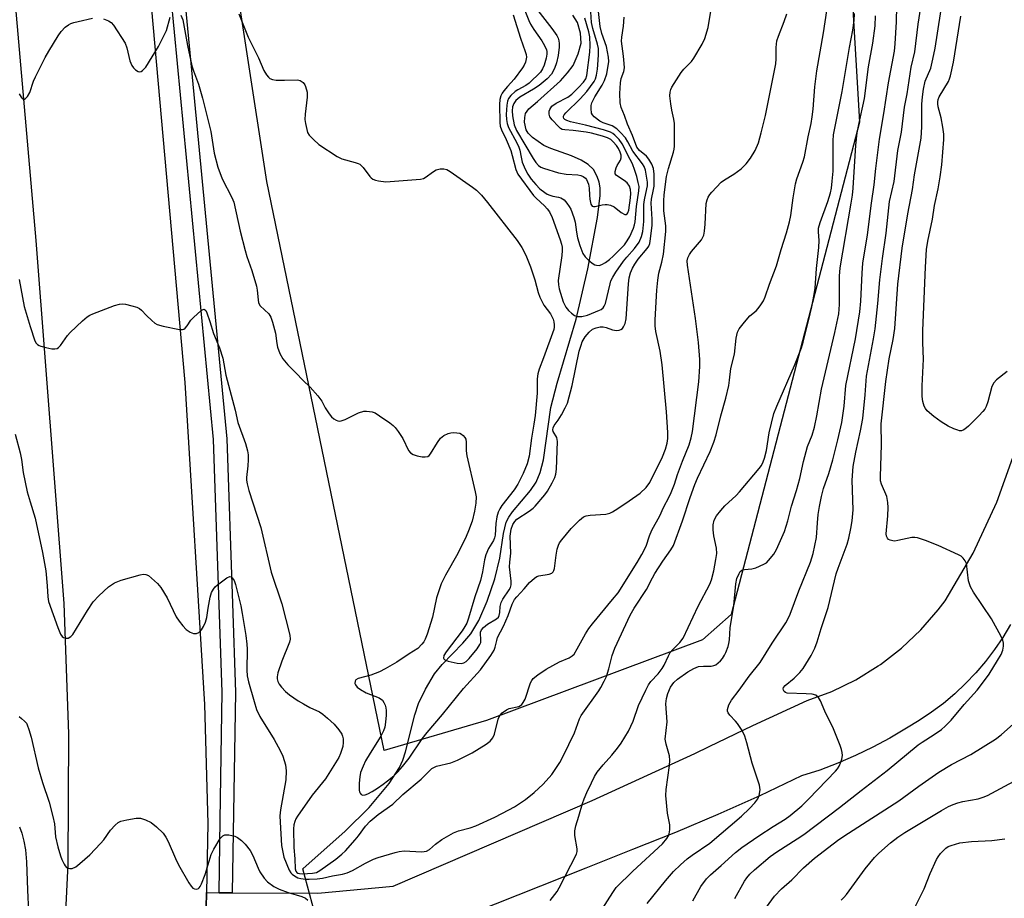
# Model space of a CAD drawing. Units: inches. Extents: x 1303761 to 1309761, y 505449 to 509450.
# Drawn here: x 1305650 to 1305929, y 506046 to 506294 of the extents above; entities that cross this region are included whole.
import ezdxf

# ---------------------------------------------------------------- set-up
doc = ezdxf.new("R2010")
doc.units = ezdxf.units.IN
doc.header["$MEASUREMENT"] = 0
for name, color, linetype in [('HYDRO-Hidden Single Line Stream', 5, 'Continuous'), ('HYDRO-Single Line Stream', 4, 'Continuous'), ('NTRL-Trees', 3, 'Continuous'), ('TRANS-Road', 130, 'Continuous'), ('TRANS-Street Sidewalk', 7, 'Continuous'), ('Undefined', 1, 'Continuous')]:
    doc.layers.add(name, color=color, linetype=linetype)

msp = doc.modelspace()

# ---------------------------------------------------------------- linework, layer by layer
at = {"layer": 'HYDRO-Hidden Single Line Stream'}
msp.add_line((1305740.69, 506015.62), (1305730.5, 506054.11), dxfattribs=at)
at = {"layer": 'HYDRO-Single Line Stream'}
msp.add_lwpolyline([(1305730.5, 506054.11), (1305742.46, 506064.73), (1305749.22, 506071.4), (1305754.89, 506078.27), (1305757.73, 506082.73), (1305758.68, 506084.8), (1305759.49, 506087.19), (1305762.11, 506097.65), (1305763.13, 506100.82), (1305765.11, 506104.89), (1305767.69, 506109.2), (1305769.86, 506111.86), (1305775.67, 506117.91), (1305777.89, 506120.51), (1305780.18, 506124.33), (1305782.55, 506129.72), (1305784.69, 506136.09), (1305786.12, 506141.94), (1305787.11, 506148.87), (1305787.89, 506152.03), (1305788.64, 506153.49), (1305789.71, 506155.04), (1305794.8, 506161.07), (1305796.41, 506163.36), (1305797.54, 506166.07), (1305798.43, 506169.68), (1305800.52, 506184.45), (1305802.28, 506191.32), (1305807.66, 506209.45), (1305810.96, 506223.69), (1305813.72, 506238.21), (1305814.41, 506244.39), (1305814.41, 506246.58), (1305814.18, 506248.13), (1305813.56, 506249.75), (1305812.53, 506251.7), (1305811.11, 506253.18), (1305809.11, 506254.41), (1305806.39, 506255.57), (1305800.48, 506257.67), (1305798.55, 506258.56), (1305795.38, 506260.79), (1305794.14, 506262.02), (1305793.54, 506262.91), (1305793.12, 506265.07), (1305793.16, 506266.47), (1305793.39, 506267.59), (1305794.34, 506268.86), (1305796.79, 506270.93), (1305803.21, 506276.83), (1305805.27, 506279.06), (1305806.8, 506281.14), (1305808.28, 506284.38), (1305809.11, 506287.48), (1305808.9, 506290.24), (1305808.03, 506293.29), (1305806.7, 506295.39)], dxfattribs=at)
at = {"layer": 'NTRL-Trees'}
msp.add_lwpolyline([(1305782.39, 506096.04), (1305753.45, 506087.57), (1305720.31, 506248.37), (1305703.65, 506356.71), (1305695.31, 506456.71), (1305686.98, 506590.04), (1305666.15, 506665.04), (1305661.98, 506706.71), (1305695.31, 506715.04), (1305814.15, 506754.95), (1305845.28, 506772.73), (1305858.03, 506769.92), (1305866.43, 506746.51), (1305864.43, 506736.73), (1305866.15, 506735.88), (1305871.55, 506539.88), (1305887.71, 506265.12), (1305851.48, 506126), (1305843.32, 506118.78)], close=True, dxfattribs=at)
at = {"layer": 'TRANS-Road'}
for points in [[(1305645.44, 506667.6), (1305652.65, 506634.99), (1305659.26, 506597.08), (1305663.45, 506566.31), (1305682.47, 506356.22), (1305697.12, 506191.58), (1305702.65, 506100.53), (1305703.62, 506066.94), (1305703.26, 506047.39), (1305703.07, 506038.8), (1305703.04, 506035.89), (1305702.99, 506030.21), (1305702.8, 506027.44), (1305700.82, 505999.81), (1305697.06, 505966.42), (1305693.24, 505941.7), (1305681.5, 505879.69), (1305680.42, 505873.96), (1305677.82, 505860.2), (1305670.52, 505828.32), (1305633.32, 505838.93)], [(1305648.7, 505910.84), (1305655.38, 505953.5), (1305660.5, 505996.38), (1305662.37, 506018.7), (1305664.16, 506055.47), (1305664.38, 506092.28), (1305663.02, 506129.07), (1305655.12, 506231.7), (1305639.54, 506409.88)], [(1305703.07, 506038.8), (1305703.26, 506047.39), (1305706.79, 506047.37), (1305708.7, 506047.36), (1305710.54, 506047.35), (1305734.73, 506047.24), (1305755.98, 506049.22), (1305812.23, 506073.44), (1305841.22, 506086.71), (1305845.21, 506088.66), (1305857.61, 506094.61), (1305872.88, 506101.66), (1305879.9, 506104.26), (1305886.64, 506107.54), (1305893.02, 506111.47), (1305893.63, 506111.89), (1305899.56, 506116.48), (1305905, 506121.63), (1305909.91, 506127.29), (1305911.87, 506129.89), (1305919.8, 506143.36), (1305926.47, 506157.75), (1305930.98, 506170.34)], [(1305930.33, 506123.14), (1305928.18, 506119.53), (1305925.83, 506116.05), (1305923.3, 506112.7), (1305920.58, 506109.5), (1305917.69, 506106.46), (1305914.63, 506103.58), (1305911.42, 506100.87), (1305908.06, 506098.35), (1305904.57, 506096.02), (1305900.96, 506093.89), (1305896.3, 506091.07), (1305891.51, 506088.48), (1305886.62, 506086.11), (1305881.62, 506083.96), (1305876.53, 506082.04), (1305871.35, 506080.36), (1305859.59, 506074.76), (1305847.7, 506069.43), (1305835.7, 506064.36), (1305823.59, 506059.54), (1305810.44, 506054.32), (1305752.82, 506031.44)]]:
    msp.add_lwpolyline(points, dxfattribs=at)
at = {"layer": 'TRANS-Street Sidewalk'}
msp.add_lwpolyline([(1305694.89, 506323.16), (1305708.99, 506175.67), (1305710.6, 506129.07), (1305711.46, 506104.03), (1305710.54, 506047.35), (1305708.7, 506047.36), (1305706.79, 506047.37), (1305707.12, 506067.94), (1305707.71, 506103.99), (1305705.24, 506175.43), (1305694.23, 506290.57), (1305691.15, 506322.83)], dxfattribs=at)
at = {"layer": 'Undefined'}
for points, elevation in [([(1305852.53, 506045.69), (1305855.24, 506050.64), (1305855.86, 506051.61), (1305856.7, 506052.6), (1305858, 506053.8), (1305862.48, 506057.6), (1305864.34, 506058.93), (1305870.11, 506062.55), (1305872, 506063.86), (1305882.09, 506071.42), (1305888.2, 506076.28), (1305895.55, 506081.93), (1305904.3, 506089.14), (1305905.45, 506089.95), (1305908.76, 506092.04), (1305910.83, 506093.53), (1305911.94, 506094.44), (1305913.59, 506096.08), (1305917.29, 506100.51), (1305920.93, 506104.64), (1305921.85, 506105.79), (1305924.3, 506109.16), (1305926.69, 506112.96), (1305927.72, 506114.72), (1305928.17, 506115.9), (1305928.35, 506117.03), (1305928.35, 506117.87), (1305928.16, 506118.7), (1305927.68, 506119.77), (1305925.03, 506124.78), (1305919.9, 506132.32), (1305919.01, 506133.82), (1305918.52, 506135.54), (1305917.88, 506140.41), (1305917.59, 506141.15), (1305917, 506141.94), (1305916.39, 506142.44), (1305915.62, 506142.88), (1305909.89, 506145.49), (1305906.33, 506146.86), (1305904.13, 506147.61), (1305903.29, 506147.77), (1305902.46, 506147.72), (1305898.52, 506146.86), (1305897.69, 506146.75), (1305897.15, 506146.77), (1305896.39, 506146.98), (1305895.94, 506147.21), (1305895.58, 506147.52), (1305895.34, 506148.11), (1305895.28, 506148.81), (1305895.75, 506153.87), (1305895.83, 506156.19), (1305895.74, 506157.65), (1305895.39, 506159.36), (1305893.89, 506162.8), (1305893.68, 506163.8), (1305893.63, 506164.95), (1305893.96, 506173.93), (1305893.87, 506179.88), (1305895.15, 506191.8), (1305896.07, 506198.19), (1305897.21, 506203.69), (1305897.71, 506206.83), (1305898.53, 506219.31), (1305899.72, 506229.52), (1305901.34, 506239.22), (1305902.64, 506246.11), (1305903.25, 506250.19), (1305905.08, 506260.58), (1305905.33, 506263.76), (1305905.28, 506270.21), (1305905.46, 506272.23), (1305905.77, 506274.43), (1305906.25, 506276.7), (1305907.82, 506280.36), (1305908.44, 506282.89), (1305909.04, 506286), (1305911.41, 506301.29)], 312), ([(1305792.81, 506297.63), (1305794.28, 506293.86), (1305794.79, 506292.83), (1305795.69, 506291.33), (1305798, 506288.05), (1305798.75, 506286.82), (1305799.25, 506285.59), (1305799.35, 506285.09), (1305799.39, 506284.3), (1305799.22, 506283.19), (1305798.61, 506281.22), (1305798.17, 506280.14), (1305797.59, 506279.26), (1305794.38, 506276.13), (1305793.49, 506275.5), (1305791.17, 506274.24), (1305790.45, 506273.76), (1305789.22, 506272.66), (1305788.56, 506271.81), (1305788.28, 506271.07), (1305788.1, 506269.94), (1305787.93, 506267.32), (1305787.96, 506265.88), (1305788.16, 506264.74), (1305788.52, 506263.64), (1305790.93, 506259.26), (1305791.49, 506258.06), (1305791.73, 506257.24), (1305792.1, 506255.24), (1305792.46, 506253.84), (1305793.26, 506251.79), (1305793.98, 506250.38), (1305794.96, 506249.01), (1305796.25, 506247.46), (1305797.44, 506246.29), (1305798.78, 506245.22), (1305799.47, 506244.77), (1305800.19, 506244.44), (1305801.04, 506244.21), (1305802.66, 506243.93), (1305803.37, 506243.7), (1305804.25, 506243.12), (1305805.02, 506242.25), (1305805.7, 506241.28), (1305806.13, 506240.52), (1305807.04, 506238.15), (1305807.38, 506236.81), (1305807.73, 506234.05), (1305808.05, 506232.4), (1305808.69, 506230.22), (1305809.55, 506228.04), (1305810.2, 506227.08), (1305811.27, 506226.05), (1305812.43, 506225.12), (1305812.92, 506224.83), (1305813.42, 506224.66), (1305814.19, 506224.64), (1305814.97, 506224.88), (1305815.97, 506225.44), (1305817.1, 506226.32), (1305818.16, 506227.29), (1305821.28, 506230.48), (1305822.1, 506231.56), (1305822.8, 506232.78), (1305823.84, 506235.11), (1305824.16, 506236.14), (1305824.33, 506236.98), (1305824.75, 506241.28), (1305825.42, 506245.68), (1305825.43, 506246.94), (1305825.23, 506248.09), (1305824.79, 506249.8), (1305824.25, 506251.42), (1305823.56, 506253.3), (1305822.97, 506254.58), (1305820.71, 506258.95), (1305819.8, 506260.23), (1305818.62, 506261.47), (1305818.04, 506261.9), (1305817.38, 506262.24), (1305815.43, 506262.91), (1305810.33, 506264.31), (1305806.11, 506265.24), (1305805, 506265.56), (1305804.51, 506265.83), (1305804.23, 506266.13), (1305804.1, 506266.48), (1305804.12, 506266.81), (1305804.3, 506267.18), (1305804.77, 506267.76), (1305808.81, 506271.67), (1305810.68, 506273.77), (1305812.79, 506276.59), (1305813.16, 506277.34), (1305813.46, 506278.4), (1305813.7, 506280.11), (1305813.92, 506282.6), (1305813.98, 506284.25), (1305813.95, 506285.89), (1305813.73, 506287.18), (1305812.35, 506291.62), (1305811.97, 506293.31), (1305811.76, 506297.82)], 292), ([(1305796.18, 506297.54), (1305800.83, 506291.54), (1305802.17, 506289.59), (1305802.55, 506288.85), (1305802.76, 506288.14), (1305802.87, 506287.37), (1305802.88, 506286.29), (1305802.59, 506283.92), (1305802.13, 506281.9), (1305801.53, 506280.25), (1305800.73, 506278.72), (1305799.5, 506277.32), (1305797.18, 506275.47), (1305795.64, 506274.43), (1305791.8, 506272.21), (1305790.62, 506271.23), (1305790.06, 506270.43), (1305789.7, 506269.44), (1305789.56, 506268.3), (1305789.67, 506266.88), (1305790.18, 506264.35), (1305790.84, 506262.76), (1305795.51, 506254.84), (1305796.28, 506253.69), (1305797.02, 506252.89), (1305797.69, 506252.42), (1305798.47, 506252.08), (1305802.64, 506250.81), (1305804.83, 506250.45), (1305808.17, 506250.24), (1305808.95, 506250.05), (1305809.65, 506249.73), (1305810.27, 506249.28), (1305810.61, 506248.88), (1305811.16, 506247.57), (1305811.36, 506246.43), (1305811.4, 506244.45), (1305811.52, 506243.35), (1305811.82, 506241.97), (1305811.96, 506241.61), (1305812.18, 506241.37), (1305812.56, 506241.26), (1305813.04, 506241.29), (1305814.98, 506241.73), (1305815.88, 506241.85), (1305816.47, 506241.83), (1305817.33, 506241.66), (1305818.39, 506241.2), (1305820.37, 506239.61), (1305821.42, 506239.06), (1305821.79, 506239.04), (1305822.07, 506239.18), (1305822.27, 506239.47), (1305822.52, 506240.23), (1305823.06, 506243.7), (1305823.1, 506244.98), (1305823.03, 506246.06), (1305822.76, 506247.04), (1305822.11, 506247.95), (1305821.24, 506248.67), (1305819.36, 506249.83), (1305818.98, 506250.15), (1305818.73, 506250.52), (1305818.67, 506251.18), (1305818.93, 506252.16), (1305819.26, 506252.89), (1305820.2, 506254.38), (1305820.4, 506255.06), (1305820.34, 506255.78), (1305820.08, 506256.61), (1305819.61, 506257.7), (1305819.06, 506258.56), (1305818.15, 506259.6), (1305817.42, 506260.22), (1305816.48, 506260.67), (1305815.08, 506261.12), (1305811.98, 506262), (1305810.5, 506262.32), (1305806.83, 506262.8), (1305804.43, 506262.92), (1305803.73, 506263.08), (1305803.27, 506263.33), (1305802.64, 506263.86), (1305800.86, 506265.74), (1305800.22, 506266.64), (1305800.04, 506267.4), (1305800.09, 506268.2), (1305800.23, 506268.72), (1305800.48, 506269.18), (1305800.83, 506269.59), (1305802.05, 506270.46), (1305805.33, 506272.21), (1305806.45, 506273.05), (1305808.36, 506274.91), (1305809.78, 506276.43), (1305810.39, 506277.33), (1305810.7, 506278.31), (1305811.58, 506284.91), (1305811.64, 506286.8), (1305811.55, 506289.2), (1305811.27, 506290.64), (1305810.1, 506294.53)], 290), ([(1305827.71, 506044.27), (1305832.9, 506050.75), (1305835.2, 506053.35), (1305837.11, 506055.23), (1305839.07, 506056.95), (1305840.44, 506058), (1305845.42, 506061.4), (1305854.33, 506069.04), (1305856.59, 506071.16), (1305858.11, 506072.74), (1305858.94, 506073.86), (1305859.34, 506074.84), (1305859.6, 506076.41), (1305859.42, 506077.74), (1305857.39, 506083.94), (1305855.87, 506089.71), (1305855.28, 506091.59), (1305854.52, 506093.16), (1305853.25, 506095.19), (1305852.71, 506095.86), (1305851.09, 506097.53), (1305850.59, 506098.2), (1305850.4, 506098.67), (1305850.4, 506099.17), (1305850.83, 506100.49), (1305851.52, 506101.78), (1305853.7, 506104.56), (1305856.58, 506108.55), (1305859.65, 506112.43), (1305863.08, 506117.9), (1305866.87, 506123.65), (1305867.68, 506125.04), (1305868.15, 506126.07), (1305870.57, 506132.64), (1305873.86, 506140.78), (1305874.66, 506143.26), (1305875.55, 506147.71), (1305875.82, 506151.93), (1305876.05, 506154.23), (1305876.41, 506156.5), (1305876.99, 506159.31), (1305877.55, 506161.55), (1305879.07, 506165.79), (1305880.21, 506169.72), (1305881.6, 506175.31), (1305882.67, 506180.2), (1305883.33, 506184.89), (1305883.89, 506190.72), (1305886.55, 506203.84), (1305887.78, 506211.48), (1305888.1, 506214.53), (1305888.41, 506222.43), (1305888.63, 506225.23), (1305889.94, 506233.24), (1305891.06, 506242.22), (1305891.82, 506247.38), (1305892.29, 506252.05), (1305893.37, 506260.32), (1305894.61, 506267.59), (1305895.92, 506276.2), (1305897.58, 506285.16), (1305897.79, 506287.22), (1305898.19, 506293.44), (1305898.28, 506297.93)], 308), ([(1305840.6, 506045.05), (1305842.89, 506049.15), (1305844.46, 506051.3), (1305845.6, 506052.46), (1305848.64, 506055.05), (1305852.71, 506058.73), (1305854.46, 506060.16), (1305859.27, 506063.48), (1305863.31, 506066.08), (1305866.71, 506068.13), (1305868.08, 506069.18), (1305871.37, 506071.96), (1305873.43, 506073.88), (1305880.93, 506081.71), (1305881.47, 506082.4), (1305881.92, 506083.17), (1305882.43, 506084.25), (1305882.71, 506085.08), (1305882.86, 506086.18), (1305882.82, 506087.01), (1305882.62, 506087.86), (1305882.22, 506088.99), (1305880.36, 506093.71), (1305877.9, 506098.71), (1305876.72, 506101.6), (1305876.16, 506102.51), (1305875.35, 506103.15), (1305874.32, 506103.46), (1305872.6, 506103.59), (1305867.26, 506103.79), (1305866.8, 506103.96), (1305866.42, 506104.24), (1305866.19, 506104.6), (1305866.16, 506104.98), (1305866.28, 506105.36), (1305866.67, 506105.88), (1305869.24, 506108.01), (1305870.85, 506109.63), (1305871.78, 506110.7), (1305872.58, 506111.92), (1305874.07, 506114.44), (1305875.12, 506116.49), (1305875.78, 506118.28), (1305876.9, 506122.01), (1305878.87, 506127.92), (1305881.14, 506137.49), (1305881.67, 506139.09), (1305884.23, 506145.87), (1305884.71, 506147.51), (1305885.3, 506150.24), (1305885.67, 506152.49), (1305885.94, 506155.57), (1305885.67, 506163.91), (1305885.93, 506167.84), (1305886.65, 506171.89), (1305888.01, 506177.89), (1305888.63, 506181.37), (1305889.35, 506188.02), (1305889.64, 506193.38), (1305891.66, 506203.86), (1305892.11, 506206.7), (1305892.87, 506213.84), (1305893.4, 506220.55), (1305894.16, 506226.61), (1305895.26, 506233.78), (1305896.22, 506242.65), (1305897.46, 506248.33), (1305898.5, 506257.08), (1305899.52, 506262.31), (1305900.37, 506269.33), (1305901.16, 506273.1), (1305902.29, 506280.63), (1305903.31, 506285.03), (1305904.29, 506292.81), (1305905.01, 506297.65)], 310), ([(1305649.17, 506176.92), (1305650.64, 506171.65), (1305650.98, 506169.8), (1305651.52, 506166.08), (1305652.61, 506160.67), (1305653.41, 506157.82), (1305654.87, 506153.16), (1305656.97, 506143.54), (1305657.83, 506138.36), (1305658.26, 506134.08), (1305658.42, 506130.98), (1305658.65, 506129.64), (1305661.29, 506122.31), (1305662.05, 506120.44), (1305662.48, 506119.77), (1305662.85, 506119.47), (1305663.48, 506119.28), (1305664.15, 506119.33), (1305664.95, 506119.76), (1305665.51, 506120.36), (1305669.67, 506127.16), (1305671.29, 506129.58), (1305672.87, 506131.25), (1305675.58, 506133.82), (1305677.28, 506134.89), (1305679.13, 506135.71), (1305684.49, 506137.23), (1305685.33, 506137.37), (1305686.14, 506137.32), (1305686.87, 506136.99), (1305687.75, 506136.29), (1305689.44, 506134.7), (1305690.37, 506133.6), (1305692.17, 506130.65), (1305694.73, 506125.32), (1305695.52, 506124.12), (1305696.56, 506122.75), (1305697.54, 506121.77), (1305698.61, 506120.98), (1305699.63, 506120.63), (1305700.41, 506120.61), (1305701.08, 506120.9), (1305701.82, 506121.64), (1305702.44, 506122.55), (1305703.01, 506123.81), (1305703.38, 506125.1), (1305703.69, 506127.75), (1305704.31, 506130.85), (1305704.71, 506132.22), (1305705.21, 506133.15), (1305705.7, 506133.79), (1305706.34, 506134.39), (1305708.98, 506136.31), (1305709.88, 506136.71), (1305710.25, 506136.64), (1305710.55, 506136.37), (1305711.05, 506135.55), (1305711.43, 506134.49), (1305712.94, 506128.39), (1305713.36, 506126.31), (1305714.37, 506120.04), (1305714.65, 506117.58), (1305714.7, 506116.17), (1305714.63, 506110.29), (1305714.75, 506108.64), (1305715.12, 506106.95), (1305716.7, 506101.36), (1305717.4, 506099.16), (1305718.32, 506097.2), (1305722.33, 506090.68), (1305724.1, 506087.59), (1305724.78, 506085.97), (1305725.6, 506083.47), (1305725.78, 506081.79), (1305725.71, 506079.23), (1305724.2, 506070.77), (1305723.99, 506069.05), (1305724.03, 506067.26), (1305724.47, 506060.71), (1305725.13, 506057.42), (1305726.63, 506053.73), (1305727.05, 506053.02), (1305727.42, 506052.62), (1305728.09, 506052.13), (1305729.09, 506051.61), (1305729.88, 506051.35), (1305731.19, 506051.17), (1305732.29, 506051.16), (1305734.56, 506051.3), (1305735.99, 506051.49), (1305738.87, 506052.16), (1305741.64, 506052.63), (1305742.97, 506053), (1305744.49, 506053.63), (1305748.16, 506055.76), (1305750.42, 506056.86), (1305751.78, 506057.35), (1305756.52, 506058.77), (1305757.65, 506059.02), (1305759.08, 506059.16), (1305763.99, 506058.93), (1305764.72, 506058.97), (1305765.39, 506059.12), (1305766.21, 506059.57), (1305767.98, 506061.11), (1305769.75, 506062.4), (1305771.04, 506063.2), (1305773, 506064.26), (1305774.43, 506064.88), (1305777.72, 506065.67), (1305779.31, 506066.24), (1305784.67, 506068.72), (1305788.7, 506070.74), (1305790.25, 506071.62), (1305793.32, 506073.75), (1305795.78, 506075.7), (1305798.32, 506078.01), (1305800.8, 506080.78), (1305803.05, 506084.17), (1305804.03, 506085.99), (1305807.16, 506092.51), (1305808.63, 506096.46), (1305809.1, 506097.46), (1305814.05, 506104.41), (1305814.67, 506105.4), (1305815.61, 506107.19), (1305816.2, 506108.51), (1305816.94, 506110.66), (1305817.87, 506114.42), (1305818.55, 506116.5), (1305822.91, 506125.84), (1305824.04, 506127.74), (1305827.5, 506133.01), (1305829.2, 506136.35), (1305829.94, 506137.6), (1305832.13, 506141.02), (1305834.42, 506144.27), (1305835.12, 506145.52), (1305837.72, 506152.45), (1305839.86, 506159.09), (1305841.17, 506162.71), (1305841.95, 506164.54), (1305845.48, 506172.08), (1305846.52, 506174.67), (1305847.2, 506176.76), (1305848.49, 506182.13), (1305849.91, 506187.08), (1305850.77, 506190.74), (1305851.01, 506192.16), (1305851.35, 506195.5), (1305852.36, 506199.55), (1305852.89, 506204.1), (1305853.23, 506205.75), (1305853.75, 506206.75), (1305855.19, 506208.6), (1305856.75, 506210.36), (1305858.49, 506211.83), (1305859.06, 506212.41), (1305859.87, 506213.48), (1305860.56, 506214.64), (1305861.05, 506215.77), (1305862.29, 506219.36), (1305864.26, 506224.47), (1305865.62, 506229.13), (1305867.08, 506233.8), (1305867.93, 506236.9), (1305868.34, 506238.74), (1305868.96, 506243.72), (1305869.63, 506247.67), (1305870.04, 506249.06), (1305871.74, 506253.84), (1305872.18, 506255.34), (1305873.22, 506260.93), (1305874.03, 506264.71), (1305874.34, 506266.64), (1305874.61, 506268.79), (1305875.12, 506275.09), (1305875.68, 506279.59), (1305877.55, 506290.36), (1305878.47, 506296.6)], 302), ([(1305650.34, 506273.1), (1305650.88, 506272.14), (1305651.21, 506271.79), (1305651.56, 506271.58), (1305651.74, 506271.55), (1305652.07, 506271.67), (1305652.7, 506272.33), (1305653.36, 506273.54), (1305654.42, 506276.68), (1305654.93, 506277.88), (1305657.73, 506283.38), (1305658.73, 506285.17), (1305661.35, 506289.51), (1305662.18, 506290.74), (1305663.38, 506291.92), (1305664.27, 506292.59), (1305664.98, 506293), (1305665.81, 506293.3), (1305666.97, 506293.59), (1305671.06, 506294.5)], 298), ([(1305650.35, 506220.66), (1305651.73, 506213.02), (1305653.42, 506207.39), (1305654.77, 506203.34), (1305655.16, 506202.66), (1305655.51, 506202.29), (1305655.95, 506202), (1305656.47, 506201.78), (1305657.88, 506201.4), (1305659.61, 506201.05), (1305660.44, 506201.02), (1305661.04, 506201.16), (1305661.43, 506201.4), (1305661.99, 506201.98), (1305663.98, 506204.8), (1305664.74, 506205.69), (1305668.21, 506208.98), (1305669.56, 506210.13), (1305670.32, 506210.58), (1305671.14, 506210.93), (1305677.31, 506213.26), (1305678.71, 506213.71), (1305679.56, 506213.79), (1305680.42, 506213.67), (1305682.14, 506213.24), (1305683.55, 506212.82), (1305684.33, 506212.48), (1305684.94, 506212.01), (1305686.34, 506210.44), (1305687.77, 506209.04), (1305688.64, 506208.32), (1305689.36, 506207.91), (1305691.04, 506207.43), (1305695.66, 506206.49), (1305696.47, 506206.51), (1305696.88, 506206.66), (1305697.25, 506206.93), (1305697.77, 506207.52), (1305698.86, 506209.12), (1305699.65, 506210.01), (1305701.65, 506211.81), (1305702.28, 506212.21), (1305702.64, 506212.27), (1305703.04, 506211.88), (1305703.36, 506211.19), (1305704.2, 506208.76), (1305705.2, 506205.37), (1305706.95, 506201.38), (1305707.89, 506198.4), (1305708.72, 506193.65), (1305711.39, 506183.71), (1305712.12, 506180.26), (1305714.27, 506174.35), (1305714.86, 506172.21), (1305715.03, 506171.15), (1305715.07, 506169.69), (1305714.97, 506167.97), (1305714.55, 506164.72), (1305714.55, 506163.93), (1305714.73, 506162.88), (1305715.25, 506161.05), (1305718.63, 506150.58), (1305721.57, 506137.95), (1305724.51, 506128.98), (1305726.8, 506120.11), (1305726.91, 506119.01), (1305726.74, 506118.12), (1305724.51, 506112.84), (1305723.38, 506109.5), (1305723.21, 506108.4), (1305723.24, 506107.85), (1305723.41, 506107.05), (1305723.75, 506106.31), (1305724.43, 506105.45), (1305725.61, 506104.25), (1305726.73, 506103.32), (1305729.19, 506101.61), (1305730.67, 506100.7), (1305732.44, 506099.74), (1305735.18, 506098.48), (1305736.1, 506097.83), (1305737.39, 506096.72), (1305739.28, 506094.98), (1305740.62, 506093.36), (1305741.44, 506092.13), (1305741.66, 506091.62), (1305741.83, 506090.85), (1305741.89, 506089.8), (1305741.72, 506088.65), (1305741.15, 506086.67), (1305740.63, 506085.59), (1305736.9, 506079.57), (1305733.07, 506074.91), (1305728.98, 506069.02), (1305728.52, 506068.28), (1305728.2, 506067.53), (1305727.95, 506066.5), (1305727.86, 506065.37), (1305727.9, 506060.15), (1305728.22, 506056.93), (1305728.32, 506054.13), (1305728.51, 506053.44), (1305728.76, 506053.1), (1305729.03, 506052.92), (1305729.51, 506052.78), (1305730.33, 506052.72), (1305733.23, 506052.86), (1305734.29, 506053.09), (1305735.27, 506053.63), (1305739.81, 506056.83), (1305741.5, 506058.22), (1305742.5, 506059.22), (1305745.23, 506062.28), (1305746.15, 506063.41), (1305748.16, 506066.18), (1305749.5, 506067.58), (1305751.75, 506069.42), (1305755.91, 506072.35), (1305758.73, 506075.15), (1305763.91, 506079.47), (1305766.3, 506081.89), (1305766.95, 506082.44), (1305767.69, 506082.88), (1305768.24, 506083.09), (1305772.29, 506084.08), (1305774.17, 506084.82), (1305778.27, 506086.9), (1305782.23, 506089.38), (1305783.39, 506090.23), (1305784.13, 506091.11), (1305784.64, 506092.14), (1305785.66, 506096.37), (1305786.07, 506097.41), (1305786.81, 506098.24), (1305787.95, 506099.07), (1305788.73, 506099.39), (1305791.45, 506100.03), (1305791.93, 506100.25), (1305792.3, 506100.55), (1305792.75, 506101.13), (1305793.23, 506102.1), (1305794.77, 506106.68), (1305795.12, 506107.35), (1305795.55, 506107.87), (1305796.86, 506108.92), (1305799.22, 506110.5), (1305803, 506112.58), (1305805.69, 506113.71), (1305806.52, 506114.27), (1305807.07, 506114.81), (1305807.98, 506116.24), (1305810.31, 506120.54), (1305811.25, 506121.99), (1305812.31, 506123.39), (1305817.98, 506130.19), (1305819.5, 506132.14), (1305824.95, 506140.68), (1305826.23, 506142.94), (1305827.42, 506145.26), (1305828.42, 506148.23), (1305829.08, 506149.78), (1305831.34, 506153.83), (1305832.37, 506156.2), (1305833.95, 506159.2), (1305834.53, 506160.49), (1305835.46, 506162.86), (1305836.3, 506165.55), (1305837.67, 506169.35), (1305839.55, 506173.95), (1305840.15, 506175.89), (1305840.56, 506177.73), (1305842.31, 506191.76), (1305842.61, 506196.1), (1305842.64, 506198.09), (1305842.19, 506202.88), (1305841.35, 506209.6), (1305839.11, 506224.7), (1305839.06, 506225.88), (1305839.22, 506226.79), (1305839.66, 506227.73), (1305840.24, 506228.6), (1305843.07, 506231.84), (1305843.72, 506233.15), (1305843.95, 506234.28), (1305844.15, 506236.33), (1305844.43, 506242.14), (1305844.66, 506243.17), (1305844.98, 506243.93), (1305845.42, 506244.65), (1305845.95, 506245.34), (1305848.63, 506248.12), (1305849.54, 506248.83), (1305852.21, 506250.45), (1305854.27, 506251.92), (1305855.71, 506253.33), (1305856.95, 506254.91), (1305858.28, 506257.09), (1305859.13, 506259.25), (1305859.97, 506262.08), (1305861.11, 506267.02), (1305864.1, 506281.63), (1305864.21, 506282.99), (1305864.16, 506286.19), (1305864.37, 506288.05), (1305864.79, 506289.44), (1305866.46, 506293.57), (1305867.21, 506295.75)], 300), ([(1305674.2, 506294.31), (1305675.56, 506293.72), (1305676.3, 506293.27), (1305676.97, 506292.55), (1305680.29, 506287.42), (1305680.76, 506286.09), (1305681.62, 506282.41), (1305682.18, 506281.13), (1305682.63, 506280.45), (1305683.24, 506279.86), (1305683.91, 506279.44), (1305684.36, 506279.35), (1305684.78, 506279.47), (1305685.19, 506279.74), (1305686.14, 506280.7), (1305689.72, 506286.46), (1305691.92, 506291.02), (1305692.97, 506294.74)], 298), ([(1305696.05, 506295.39), (1305696.53, 506294.02), (1305697.85, 506286.76), (1305699.08, 506281.03), (1305699.55, 506279.61), (1305701, 506275.81), (1305702.13, 506271.88), (1305704.46, 506262.5), (1305705.44, 506256.33), (1305706.47, 506252.38), (1305707.67, 506249.11), (1305710.44, 506243.8), (1305710.98, 506242.5), (1305712.76, 506234.28), (1305714.19, 506228.8), (1305714.69, 506227.11), (1305716.07, 506223.17), (1305717.4, 506218.79), (1305717.6, 506217.64), (1305717.81, 506214.95), (1305717.97, 506214.1), (1305718.45, 506213.19), (1305720.87, 506210.92), (1305721.46, 506209.99), (1305721.93, 506208.62), (1305722.74, 506205.48), (1305723.11, 506202.61), (1305723.34, 506201.5), (1305724.01, 506199.74), (1305724.82, 506198.19), (1305726.22, 506196.5), (1305728.61, 506194.19), (1305730.44, 506192.17), (1305732.53, 506190.18), (1305734.73, 506187.73), (1305735.8, 506186.31), (1305736.78, 506184.43), (1305737.88, 506182.72), (1305738.6, 506181.81), (1305739.2, 506181.29), (1305739.86, 506180.89), (1305740.33, 506180.73), (1305740.81, 506180.66), (1305741.33, 506180.71), (1305742.42, 506181.1), (1305746.21, 506182.95), (1305747.68, 506183.4), (1305748.47, 506183.45), (1305749.29, 506183.37), (1305750.09, 506183.21), (1305750.87, 506182.93), (1305752.12, 506182.17), (1305755.02, 506180.14), (1305755.95, 506179.43), (1305756.57, 506178.83), (1305757.43, 506177.69), (1305758.68, 506175.75), (1305760.29, 506172.33), (1305760.85, 506171.68), (1305761.66, 506171.16), (1305762.76, 506170.83), (1305764.21, 506170.58), (1305765.04, 506170.52), (1305765.78, 506170.66), (1305766.18, 506170.95), (1305766.52, 506171.36), (1305768.47, 506174.61), (1305769.38, 506175.78), (1305770.25, 506176.56), (1305771.48, 506177.1), (1305772.28, 506177.3), (1305773.12, 506177.38), (1305773.98, 506177.35), (1305774.79, 506177.19), (1305775.28, 506176.95), (1305775.71, 506176.61), (1305776.25, 506175.97), (1305776.48, 506175.49), (1305776.6, 506174.73), (1305776.63, 506172.26), (1305776.81, 506170.85), (1305779.13, 506160.65), (1305779.39, 506159.19), (1305779.36, 506157.48), (1305779, 506155.21), (1305778.31, 506152.4), (1305777.3, 506149.67), (1305776.6, 506148.04), (1305774.23, 506143.22), (1305770.73, 506137.1), (1305769.5, 506134.65), (1305768.24, 506130.73), (1305767.08, 506125.2), (1305765.57, 506120.38), (1305765.06, 506119), (1305764.63, 506118.26), (1305764.12, 506117.58), (1305762.95, 506116.35), (1305760.55, 506114.9), (1305757.03, 506112.56), (1305753.69, 506110.64), (1305752.11, 506109.82), (1305749.63, 506108.82), (1305746.06, 506107.91), (1305745.43, 506107.52), (1305745.22, 506107.16), (1305745.16, 506106.52), (1305745.31, 506106.09), (1305745.84, 506105.48), (1305746.76, 506104.76), (1305748.39, 506103.85), (1305752.03, 506102.4), (1305752.94, 506101.81), (1305753.39, 506101.15), (1305753.72, 506100.39), (1305753.94, 506099.57), (1305754.04, 506098.81), (1305754.05, 506097.49), (1305753.85, 506095.53), (1305753.61, 506094.17), (1305753.27, 506093.15), (1305752.5, 506091.59), (1305749.51, 506086.82), (1305748.21, 506084.59), (1305747.48, 506083.11), (1305746.8, 506081.3), (1305746.58, 506080.12), (1305746.37, 506078.32), (1305746.36, 506076.38), (1305746.45, 506075.89), (1305746.63, 506075.47), (1305746.97, 506075.14), (1305747.41, 506074.97), (1305748.07, 506075.01), (1305748.79, 506075.26), (1305750.05, 506075.94), (1305751.53, 506076.9), (1305753.2, 506078.05), (1305754.35, 506078.95), (1305756.14, 506080.43), (1305757.32, 506081.57), (1305758.61, 506083.04), (1305760.53, 506085.43), (1305764.19, 506090.85), (1305765.56, 506092.64), (1305769.89, 506097.68), (1305775.86, 506105.09), (1305780.69, 506110.35), (1305783.61, 506114.42), (1305784.52, 506115.91), (1305784.82, 506116.78), (1305785.22, 506118.66), (1305785.48, 506119.44), (1305787.17, 506122.65), (1305788.42, 506125.69), (1305789.62, 506128.94), (1305790.25, 506130.2), (1305790.87, 506131), (1305793.02, 506133.26), (1305794.5, 506135.02), (1305795.94, 506136.28), (1305796.61, 506136.71), (1305797.1, 506136.9), (1305800.06, 506137.36), (1305800.76, 506137.69), (1305801.14, 506138.01), (1305801.41, 506138.43), (1305801.57, 506138.96), (1305801.99, 506142.79), (1305802.33, 506144.46), (1305802.64, 506145.54), (1305802.99, 506146.24), (1305803.58, 506147.07), (1305806.3, 506150.3), (1305808.59, 506152.67), (1305809.74, 506153.55), (1305810.54, 506153.84), (1305811.67, 506154.06), (1305816.06, 506154.34), (1305817.17, 506154.6), (1305817.94, 506155), (1305819.45, 506155.96), (1305822.68, 506158.12), (1305825.73, 506160.28), (1305827.41, 506161.9), (1305828.46, 506163.25), (1305832.06, 506170.5), (1305832.89, 506172.67), (1305833.37, 506174.37), (1305833.56, 506175.74), (1305833.54, 506177.41), (1305833.19, 506183.26), (1305832.01, 506196.49), (1305831.4, 506200.41), (1305830.18, 506205.95), (1305830.02, 506207.54), (1305829.99, 506209.28), (1305830.47, 506217.64), (1305830.74, 506220.48), (1305831.05, 506222.42), (1305831.86, 506225.54), (1305832.32, 506227.77), (1305833.04, 506234.17), (1305833, 506235.79), (1305832.48, 506240.02), (1305832.43, 506242.88), (1305832.5, 506244.59), (1305833.17, 506249.75), (1305833.77, 506252.03), (1305835.18, 506256.6), (1305835.38, 506257.47), (1305835.46, 506258.34), (1305835.48, 506264.76), (1305835.3, 506265.93), (1305834.69, 506268.54), (1305834.41, 506270.25), (1305834.14, 506272.53), (1305834.19, 506273.62), (1305834.4, 506274.32), (1305834.72, 506275.03), (1305837.37, 506279.18), (1305838.09, 506280.08), (1305840.24, 506282.27), (1305840.92, 506283.2), (1305843.27, 506287.19), (1305844.02, 506288.76), (1305844.98, 506291.85), (1305845.73, 506296.45)], 298), ([(1305712.42, 506295.69), (1305715.06, 506289.14), (1305717.95, 506283.3), (1305719.47, 506279.75), (1305720.21, 506278.49), (1305720.75, 506277.83), (1305721.16, 506277.47), (1305721.88, 506277.16), (1305722.97, 506277.02), (1305725.28, 506276.95), (1305728.99, 506277.06), (1305729.71, 506276.87), (1305730.52, 506276.3), (1305731.02, 506275.65), (1305731.26, 506275.17), (1305731.65, 506273.62), (1305731.65, 506272.16), (1305731.14, 506267.37), (1305731.08, 506265.87), (1305731.21, 506264.72), (1305731.56, 506263.01), (1305731.82, 506262.2), (1305732.25, 506261.47), (1305733.44, 506260.17), (1305734.99, 506258.79), (1305740.16, 506255.41), (1305741.51, 506254.77), (1305745.26, 506253.75), (1305746.09, 506253.46), (1305746.56, 506253.2), (1305747.14, 506252.72), (1305747.52, 506252.29), (1305749.39, 506249.73), (1305749.77, 506249.34), (1305750.22, 506249.04), (1305751.01, 506248.74), (1305751.86, 506248.54), (1305753.87, 506248.28), (1305763.71, 506249.02), (1305764.53, 506249.22), (1305765.03, 506249.48), (1305767.37, 506251.2), (1305768.12, 506251.63), (1305769.22, 506251.93), (1305770.34, 506251.97), (1305771.13, 506251.73), (1305772.12, 506251.15), (1305778.38, 506246.79), (1305779.53, 506245.9), (1305780.94, 506244.44), (1305782.65, 506242.45), (1305791.01, 506231.65), (1305792.29, 506229.74), (1305793.48, 506227.53), (1305794.8, 506224.22), (1305796.02, 506220.6), (1305796.97, 506217.01), (1305797.43, 506215.63), (1305798.57, 506213.44), (1305800.4, 506210.91), (1305800.83, 506210.15), (1305801.13, 506209.44), (1305801.35, 506208.66), (1305801.47, 506207.8), (1305801.47, 506207.22), (1305801.35, 506206.53), (1305798.47, 506198.48), (1305797.2, 506195.31), (1305796.84, 506194.01), (1305796.7, 506192.57), (1305796.64, 506188.52), (1305796.07, 506182.24), (1305795.73, 506179.75), (1305795.02, 506175.86), (1305794.36, 506170.71), (1305793.87, 506168.59), (1305792.75, 506165.82), (1305791.22, 506162.78), (1305790.12, 506161.18), (1305786.68, 506156.76), (1305786.09, 506155.84), (1305785.67, 506154.94), (1305785.29, 506153.6), (1305784.95, 506151.69), (1305784.75, 506148.41), (1305784.64, 506147.65), (1305784.35, 506146.94), (1305782.87, 506144.65), (1305782.14, 506142.82), (1305781.78, 506141.43), (1305781.18, 506138.02), (1305780.64, 506135.56), (1305779.09, 506131), (1305777.25, 506124.94), (1305776.77, 506123.58), (1305776.24, 506122.57), (1305775.47, 506121.38), (1305770.93, 506115.44), (1305770.29, 506114.36), (1305770.22, 506113.68), (1305770.3, 506113.5), (1305770.59, 506113.22), (1305771.54, 506112.84), (1305774.06, 506112.25), (1305775.16, 506112.15), (1305775.93, 506112.28), (1305776.62, 506112.71), (1305777.44, 506113.53), (1305779.73, 506116.27), (1305780.51, 506117.51), (1305780.7, 506118.05), (1305780.77, 506118.54), (1305780.61, 506120.99), (1305780.91, 506121.69), (1305781.46, 506122.31), (1305782.59, 506123.23), (1305785.19, 506124.72), (1305785.73, 506125.27), (1305785.95, 506125.74), (1305786.11, 506126.55), (1305786.22, 506128.29), (1305786.49, 506129.35), (1305787, 506130.35), (1305788.76, 506132.94), (1305789.11, 506133.65), (1305789.28, 506134.34), (1305789.28, 506135.38), (1305788.89, 506139.41), (1305788.94, 506140.76), (1305789.25, 506143.34), (1305789.03, 506148.14), (1305789.29, 506150.1), (1305789.74, 506151.41), (1305790.34, 506152.3), (1305790.89, 506152.88), (1305794.41, 506155.22), (1305795.51, 506156.07), (1305796.11, 506156.64), (1305798.78, 506159.78), (1305799.61, 506160.87), (1305800.91, 506163.16), (1305801.64, 506164.72), (1305801.93, 506165.67), (1305802.12, 506167.04), (1305802.41, 506174.83), (1305802.17, 506175.99), (1305801.2, 506177.74), (1305801.11, 506178.21), (1305801.16, 506178.72), (1305801.47, 506179.43), (1305802.61, 506180.94), (1305803.5, 506182.42), (1305804.61, 506184.43), (1305805.18, 506185.74), (1305806.51, 506190.67), (1305808.56, 506200.38), (1305809.04, 506202.09), (1305809.41, 506203.06), (1305810.24, 506204.43), (1305811.33, 506205.78), (1305812.32, 506206.57), (1305813.29, 506207.02), (1305814.43, 506207.29), (1305815.28, 506207.29), (1305816.11, 506207.09), (1305817.97, 506206.39), (1305819.04, 506206.24), (1305819.83, 506206.36), (1305820.31, 506206.53), (1305820.73, 506206.82), (1305821.06, 506207.23), (1305821.51, 506208.22), (1305821.76, 506209.58), (1305822.45, 506219.4), (1305822.68, 506221.15), (1305823.03, 506222.55), (1305823.54, 506223.82), (1305824.23, 506225), (1305825.2, 506226.37), (1305827.77, 506229.4), (1305828.2, 506230.09), (1305828.47, 506230.82), (1305828.71, 506232.16), (1305829.15, 506236.01), (1305829.13, 506237.66), (1305828.84, 506242.24), (1305828.95, 506243.31), (1305829.54, 506246.05), (1305829.66, 506247), (1305829.7, 506250.4), (1305829.5, 506251.99), (1305829.09, 506253.23), (1305828.23, 506254.63), (1305827.5, 506255.46), (1305825.55, 506257.14), (1305824.85, 506258.09), (1305823.59, 506261.39), (1305822.22, 506264.51), (1305821.32, 506266.99), (1305820.34, 506269.24), (1305820.06, 506270.59), (1305820.01, 506273.21), (1305820.18, 506276.18), (1305820.43, 506277.46), (1305821.11, 506279.4), (1305821.29, 506280.46), (1305821.25, 506281.65), (1305821.05, 506283.74), (1305820.46, 506288.03), (1305820.56, 506289.16), (1305821.06, 506292.25), (1305821.26, 506294.8)], 296), ([(1305789.91, 506295.43), (1305791.96, 506288.81), (1305793.3, 506285.11), (1305793.52, 506284.28), (1305793.6, 506283.44), (1305793.35, 506282.03), (1305793, 506281.25), (1305792.54, 506280.51), (1305790.2, 506277.24), (1305788.29, 506275.23), (1305787.21, 506273.95), (1305786.74, 506273.27), (1305786.38, 506272.54), (1305786.13, 506271.49), (1305786, 506270.12), (1305786.12, 506264.99), (1305786.24, 506263.95), (1305786.59, 506262.98), (1305787.91, 506260.25), (1305789.18, 506257.08), (1305789.62, 506255.66), (1305790.62, 506251.78), (1305791.2, 506250.37), (1305795.59, 506244.43), (1305796.39, 506243.59), (1305798.73, 506241.48), (1305799.49, 506240.66), (1305800.12, 506239.73), (1305800.87, 506238.19), (1305803.18, 506231.86), (1305803.57, 506230.59), (1305803.71, 506229.75), (1305803.76, 506228.87), (1305803.65, 506227.44), (1305802.6, 506220.4), (1305802.64, 506219.1), (1305802.87, 506217.98), (1305803.98, 506214.33), (1305804.73, 506212.86), (1305805.51, 506211.88), (1305806.33, 506211.11), (1305807.22, 506210.47), (1305807.95, 506210.21), (1305809.28, 506210.23), (1305810.88, 506210.61), (1305814.28, 506211.94), (1305814.73, 506212.19), (1305815.29, 506212.68), (1305815.59, 506213.07), (1305815.92, 506213.85), (1305817.25, 506219.47), (1305817.51, 506220.26), (1305818.01, 506221.31), (1305818.89, 506222.74), (1305821.04, 506225.81), (1305822, 506227), (1305824.15, 506229.37), (1305825.43, 506231.17), (1305826.16, 506232.79), (1305826.53, 506234.25), (1305826.74, 506237.07), (1305826.81, 506241.87), (1305826.99, 506243.2), (1305827.68, 506246.23), (1305827.81, 506247.14), (1305827.81, 506248.12), (1305827.57, 506249.84), (1305827.23, 506251.54), (1305826.9, 506252.54), (1305826.42, 506253.32), (1305823.67, 506256.89), (1305822.24, 506259.59), (1305821.57, 506260.64), (1305820.23, 506262.23), (1305819.17, 506263.22), (1305817.82, 506264.03), (1305815.34, 506264.95), (1305814.35, 506265.43), (1305812.79, 506266.63), (1305812.26, 506267.23), (1305812.04, 506267.69), (1305811.9, 506268.98), (1305811.95, 506269.79), (1305812.13, 506270.58), (1305812.95, 506272.3), (1305815.04, 506275.58), (1305815.71, 506276.87), (1305816.32, 506278.76), (1305816.89, 506282.21), (1305816.83, 506283.5), (1305816.25, 506286.53), (1305814.91, 506290.14), (1305814.41, 506292.1), (1305813.95, 506296.38)], 294), ([(1305800.33, 506045.14), (1305802.26, 506047.75), (1305802.91, 506048.74), (1305807.75, 506058.25), (1305807.94, 506058.97), (1305807.96, 506059.77), (1305807.33, 506063.51), (1305807.33, 506064.88), (1305807.62, 506066.25), (1305808.39, 506068.97), (1305809.42, 506072.53), (1305809.89, 506073.88), (1305810.69, 506075.73), (1305811.97, 506078.39), (1305812.89, 506080.22), (1305813.6, 506081.44), (1305815.29, 506083.53), (1305817.77, 506086.21), (1305819.38, 506088.23), (1305820.39, 506089.67), (1305822.42, 506093), (1305823.79, 506095.88), (1305825.3, 506100.29), (1305827.31, 506104.58), (1305828.12, 506106.14), (1305828.8, 506107.08), (1305830.81, 506109.17), (1305832, 506110.68), (1305832.55, 506111.69), (1305833.74, 506114.33), (1305834.27, 506115.2), (1305835.01, 506116.05), (1305836.97, 506118.03), (1305837.89, 506119.31), (1305842.17, 506128.37), (1305845.44, 506134.55), (1305845.91, 506135.8), (1305846.55, 506138.3), (1305847.16, 506141.48), (1305847.41, 506143.23), (1305847.34, 506144.69), (1305846.6, 506148.19), (1305846.38, 506149.91), (1305846.35, 506151.34), (1305846.66, 506152.64), (1305847.3, 506153.87), (1305848.51, 506155.42), (1305849.65, 506156.67), (1305852.84, 506159.6), (1305853.84, 506160.64), (1305859.35, 506167.2), (1305860.01, 506168.11), (1305860.54, 506169.08), (1305860.89, 506170.13), (1305861.41, 506172.32), (1305862.16, 506177.32), (1305863.55, 506182.83), (1305864.33, 506184.86), (1305869.37, 506196.31), (1305871.31, 506201.3), (1305871.81, 506202.97), (1305873.34, 506208.93), (1305874.24, 506212.94), (1305874.92, 506216.41), (1305875.17, 506218.16), (1305875.52, 506223.79), (1305876.23, 506229.66), (1305876.32, 506231.71), (1305876.08, 506234.13), (1305876.15, 506235.13), (1305876.59, 506236.73), (1305878.78, 506242.71), (1305879.48, 506245.11), (1305879.77, 506246.49), (1305880.03, 506248.46), (1305880.22, 506251.27), (1305880.25, 506259.8), (1305880.37, 506261.51), (1305882.81, 506273.77), (1305884.88, 506286.22), (1305885.81, 506291.11), (1305886.18, 506293.82), (1305886.27, 506295.82)], 304), ([(1305814.39, 506041.69), (1305818, 506047.4), (1305819, 506048.81), (1305823.65, 506053.48), (1305832.03, 506061.18), (1305833.33, 506062.73), (1305833.78, 506063.45), (1305833.98, 506063.98), (1305834.16, 506065.1), (1305834.15, 506066.55), (1305833.5, 506069.85), (1305832.98, 506074.8), (1305833.08, 506076.55), (1305834.02, 506083.27), (1305834.15, 506084.7), (1305834.03, 506086.06), (1305833.06, 506089.36), (1305832.84, 506090.75), (1305833.39, 506095.62), (1305832.99, 506100.78), (1305833.17, 506102.24), (1305833.52, 506103.66), (1305834.36, 506105.43), (1305835.3, 506106.75), (1305836.34, 506107.7), (1305839.19, 506109.78), (1305840.93, 506110.75), (1305842.24, 506111.25), (1305843.64, 506111.43), (1305845.83, 506111.42), (1305846.58, 506111.56), (1305847.09, 506111.79), (1305847.8, 506112.28), (1305848.45, 506112.87), (1305848.97, 506113.52), (1305849.57, 506114.46), (1305849.95, 506115.25), (1305850.57, 506116.93), (1305850.8, 506117.78), (1305850.95, 506118.86), (1305851.16, 506122.19), (1305852.19, 506128.56), (1305852.76, 506134.68), (1305853.1, 506136.14), (1305853.67, 506137.59), (1305854.02, 506138.16), (1305854.49, 506138.52), (1305855.22, 506138.72), (1305857.33, 506138.9), (1305858.39, 506139.17), (1305860.69, 506140.19), (1305861.39, 506140.63), (1305862.02, 506141.23), (1305863.5, 506143.07), (1305864.27, 506144.32), (1305866.5, 506149.47), (1305867.48, 506152.42), (1305868.47, 506156.57), (1305869.89, 506161.01), (1305870.86, 506164.46), (1305871.87, 506169.25), (1305872.6, 506172.05), (1305873.04, 506173.42), (1305874.33, 506176.7), (1305874.95, 506178.96), (1305875.64, 506182.08), (1305876.93, 506189.66), (1305880.73, 506205.63), (1305881.82, 506210.95), (1305882.03, 506213.55), (1305882.03, 506221.56), (1305882.2, 506223.93), (1305885.39, 506242.26), (1305885.72, 506244.48), (1305885.91, 506246.49), (1305886.68, 506258.58), (1305887.05, 506262.09), (1305887.48, 506264.44), (1305889.11, 506271.82), (1305890.24, 506280.75), (1305891.51, 506287.46), (1305892.11, 506292.36), (1305892.19, 506295.16)], 306), ([(1305929.42, 506194.65), (1305926.44, 506192.26), (1305925.68, 506191.48), (1305925.12, 506190.41), (1305923.92, 506186.08), (1305923.45, 506184.76), (1305923.07, 506184.04), (1305922.55, 506183.36), (1305921.37, 506182.09), (1305918.53, 506179.23), (1305917.47, 506178.31), (1305917.01, 506178.05), (1305916.51, 506177.92), (1305915.99, 506177.92), (1305915.44, 506178.04), (1305914.35, 506178.47), (1305912.73, 506179.24), (1305910.79, 506180.4), (1305908.74, 506181.9), (1305906.82, 506183.56), (1305906.33, 506184.19), (1305905.95, 506184.88), (1305905.56, 506186.18), (1305905.42, 506187.61), (1305905.37, 506190.58), (1305905.76, 506198.15), (1305905.57, 506202.87), (1305905.57, 506206.22), (1305906.35, 506224.15), (1305906.66, 506229.11), (1305906.97, 506231.47), (1305908.37, 506237.72), (1305908.92, 506241.59), (1305909.94, 506246.24), (1305910.5, 506249.64), (1305910.97, 506253.06), (1305911.54, 506260.2), (1305911.51, 506261.73), (1305911.25, 506263.72), (1305910.74, 506266.33), (1305909.92, 506269.45), (1305909.81, 506270.29), (1305909.83, 506270.82), (1305909.96, 506271.5), (1305910.24, 506272.23), (1305912.8, 506276.62), (1305913.16, 506277.39), (1305913.43, 506278.19), (1305914.3, 506282.08), (1305916.34, 506295.09)], 314), ([(1305650.36, 506097.13), (1305651.03, 506096.64), (1305651.85, 506095.88), (1305652.37, 506095.24), (1305652.63, 506094.76), (1305653.12, 506093.46), (1305653.77, 506091.3), (1305655.71, 506082.64), (1305656.95, 506078.51), (1305658.83, 506072.92), (1305659.9, 506068.87), (1305660.31, 506066.85), (1305660.6, 506063.11), (1305661.27, 506060.34), (1305661.99, 506057.83), (1305662.4, 506056.72), (1305663.06, 506055.39), (1305663.37, 506054.92), (1305663.74, 506054.53), (1305664.16, 506054.31), (1305664.62, 506054.19), (1305665.36, 506054.23), (1305666.36, 506054.69), (1305667.49, 506055.58), (1305670.27, 506058.1), (1305673.3, 506061.24), (1305674.25, 506062.34), (1305676.17, 506065.02), (1305677.49, 506066.47), (1305678.31, 506067.19), (1305679.06, 506067.56), (1305680.78, 506067.97), (1305683.42, 506068.42), (1305684.58, 506068.4), (1305685.99, 506067.98), (1305687.6, 506067.22), (1305689.17, 506065.97), (1305691.02, 506064.16), (1305691.8, 506063.05), (1305692.46, 506061.84), (1305694.49, 506057.04), (1305695.34, 506055.28), (1305698.28, 506050.17), (1305698.9, 506049.21), (1305699.44, 506048.64), (1305699.86, 506048.42), (1305700.56, 506048.39), (1305700.99, 506048.56), (1305701.18, 506048.72), (1305701.5, 506049.14), (1305701.89, 506049.92), (1305702.88, 506052.47), (1305704.6, 506058.14), (1305705.36, 506059.69), (1305707.12, 506062.69), (1305707.84, 506063.47), (1305708.48, 506063.72), (1305709.57, 506063.7), (1305711.27, 506063.35), (1305712.04, 506063), (1305713.19, 506062.09), (1305714.17, 506061.04), (1305715.58, 506059.28), (1305716.38, 506057.92), (1305717.85, 506054.33), (1305718.36, 506053.28), (1305719.56, 506051.47), (1305720.52, 506050.48), (1305722.29, 506049.14), (1305723.74, 506048.38), (1305726.32, 506047.39), (1305730.21, 506046.32), (1305731.26, 506045.82), (1305731.92, 506045.28)], 304), ([(1305861.47, 506043.31), (1305863.68, 506046.39), (1305865.63, 506048.49), (1305868.57, 506050.96), (1305871.84, 506054.35), (1305875.01, 506057.16), (1305880.24, 506061.21), (1305881.91, 506062.4), (1305884.59, 506064.2), (1305898.84, 506073.29), (1305904.43, 506077.49), (1305910.09, 506081.4), (1305913.65, 506083.57), (1305919.17, 506086.4), (1305926.13, 506090.76), (1305927.72, 506092.01), (1305931.19, 506095.09)], 314), ([(1305882.52, 506045.24), (1305883.29, 506045.98), (1305884.06, 506046.87), (1305889.33, 506054.11), (1305891.92, 506057.28), (1305893.12, 506058.55), (1305896.44, 506061.44), (1305898.55, 506063.07), (1305900.47, 506064.38), (1305910.83, 506070.59), (1305912.85, 506071.71), (1305914.14, 506072.32), (1305915.49, 506072.76), (1305916.88, 506073.1), (1305921.19, 506073.92), (1305922.63, 506074.32), (1305923.85, 506074.8), (1305936.24, 506081.5)], 316), ([(1305650.41, 506065.95), (1305651.08, 506064.15), (1305651.64, 506061.96), (1305652.15, 506059.47), (1305652.43, 506056.05), (1305652.69, 506048.04), (1305653.01, 506042.08)], 306), ([(1305903.48, 506043.54), (1305905.98, 506048.43), (1305907.62, 506052.75), (1305909.43, 506056.79), (1305909.89, 506057.54), (1305910.62, 506058.47), (1305912.06, 506059.93), (1305912.77, 506060.39), (1305913.55, 506060.74), (1305916.05, 506061.46), (1305919.34, 506061.84), (1305925.11, 506062.13), (1305928.78, 506062.62)], 318)]:
    msp.add_lwpolyline(points, dxfattribs=dict(at, elevation=elevation))

doc.saveas('drawing.dxf')
